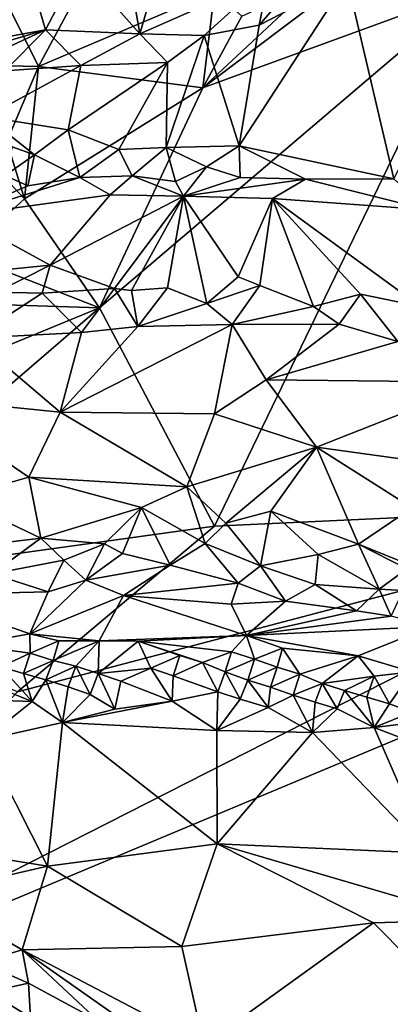
# Model space of a CAD drawing. Units: metres. Extents: x 28.15 to 30.91, y -14.66 to -11.89.
# Drawn here: x 29.58 to 29.73, y -13.96 to -13.54 of the extents above; entities that cross this region are included whole.
import ezdxf

# ---------------------------------------------------------------- set-up
doc = ezdxf.new("R2010")
doc.units = ezdxf.units.M

msp = doc.modelspace()

# ---------------------------------------------------------------- linework, layer by layer
at = {"layer": '1'}
for points in [[(29.6184, -13.50534, 0.03333), (29.62632, -13.55102, -0.01007), (29.64013, -13.50336, 0.02843)], [(29.62632, -13.55102, -0.01007), (29.68077, -13.5268, -0.01028), (29.64013, -13.50336, 0.02843)], [(29.6184, -13.50534, 0.03333), (29.60066, -13.52189, 0.02402), (29.62632, -13.55102, -0.01007)], [(29.60982, -13.51567, -0.23206), (29.58346, -13.56481, -0.23624), (29.56386, -13.52555, -0.23006)], [(29.65784, -13.53309, -0.24013), (29.58346, -13.56481, -0.23624), (29.60982, -13.51567, -0.23206)], [(29.53237, -13.52211, 0.03264), (29.53411, -13.55869, -0.00275), (29.57796, -13.52007, 0.0302)], [(29.57796, -13.52007, 0.0302), (29.53411, -13.55869, -0.00275), (29.58635, -13.54921, 0.00083)], [(29.57796, -13.52007, 0.0302), (29.58635, -13.54921, 0.00083), (29.60066, -13.52189, 0.02402)], [(29.68077, -13.5268, -0.01028), (29.6767, -13.54724, -0.01751), (29.6995, -13.52072, -0.01304)], [(29.6995, -13.52072, -0.01304), (29.6767, -13.54724, -0.01751), (29.71389, -13.52805, -0.01812)], [(29.58635, -13.54921, 0.00083), (29.62632, -13.55102, -0.01007), (29.60066, -13.52189, 0.02402)], [(29.71389, -13.52805, -0.01812), (29.73369, -13.61237, -0.01863), (29.77926, -13.52354, -0.01848)], [(29.58346, -13.56481, -0.23624), (29.50561, -13.56312, -0.23416), (29.56386, -13.52555, -0.23006)], [(29.68077, -13.5268, -0.01028), (29.62632, -13.55102, -0.01007), (29.65346, -13.55167, -0.01599)], [(29.65296, -13.57378, -0.24394), (29.66936, -13.5435, -0.24497), (29.70093, -13.52886, -0.24253)], [(29.65296, -13.57378, -0.24394), (29.70093, -13.52886, -0.24253), (29.71086, -13.53009, -0.2425)], [(29.65346, -13.55167, -0.01599), (29.6767, -13.54724, -0.01751), (29.68077, -13.5268, -0.01028)], [(29.71389, -13.52805, -0.01812), (29.6767, -13.54724, -0.01751), (29.66831, -13.59828, -0.01864)], [(29.66831, -13.59828, -0.01864), (29.73369, -13.61237, -0.01863), (29.71389, -13.52805, -0.01812)], [(29.65784, -13.53309, -0.24013), (29.65296, -13.57378, -0.24394), (29.58346, -13.56481, -0.23624)], [(29.60929, -13.66687, -0.24328), (29.76759, -13.53186, -0.24341), (29.65787, -13.75928, -0.24377)], [(29.60929, -13.66687, -0.24328), (29.65296, -13.57378, -0.24394), (29.76759, -13.53186, -0.24341)], [(29.76759, -13.53186, -0.24341), (29.65296, -13.57378, -0.24394), (29.71086, -13.53009, -0.2425)], [(29.66936, -13.5435, -0.24497), (29.65296, -13.57378, -0.24394), (29.65784, -13.53309, -0.24013)], [(29.65787, -13.75928, -0.24377), (29.76759, -13.53186, -0.24341), (29.87978, -13.74892, -0.2457)], [(29.53411, -13.55869, -0.00275), (29.50501, -13.57355, -0.01461), (29.58635, -13.54921, 0.00083)], [(29.50501, -13.57355, -0.01461), (29.52552, -13.57752, -0.01577), (29.58635, -13.54921, 0.00083)], [(29.58635, -13.54921, 0.00083), (29.52552, -13.57752, -0.01577), (29.5692, -13.56663, -0.01082)], [(29.58635, -13.54921, 0.00083), (29.5692, -13.56663, -0.01082), (29.6014, -13.56435, -0.01325)], [(29.58635, -13.54921, 0.00083), (29.6014, -13.56435, -0.01325), (29.62632, -13.55102, -0.01007)], [(29.65346, -13.55167, -0.01599), (29.66831, -13.59828, -0.01864), (29.6767, -13.54724, -0.01751)], [(29.62632, -13.55102, -0.01007), (29.6014, -13.56435, -0.01325), (29.63796, -13.56303, -0.0167)], [(29.62632, -13.55102, -0.01007), (29.63796, -13.56303, -0.0167), (29.65346, -13.55167, -0.01599)], [(29.63796, -13.56303, -0.0167), (29.63738, -13.59903, -0.01891), (29.65346, -13.55167, -0.01599)], [(29.65346, -13.55167, -0.01599), (29.63738, -13.59903, -0.01891), (29.66831, -13.59828, -0.01864)], [(29.57005, -13.59648, -0.23647), (29.50561, -13.56312, -0.23416), (29.58346, -13.56481, -0.23624)], [(29.5692, -13.56663, -0.01082), (29.56138, -13.5861, -0.01848), (29.6014, -13.56435, -0.01325)], [(29.56138, -13.5861, -0.01848), (29.59597, -13.59156, -0.01914), (29.6014, -13.56435, -0.01325)], [(29.58346, -13.56481, -0.23624), (29.57746, -13.62073, -0.24021), (29.57005, -13.59648, -0.23647)], [(29.58346, -13.56481, -0.23624), (29.65296, -13.57378, -0.24394), (29.57746, -13.62073, -0.24021)], [(29.6014, -13.56435, -0.01325), (29.59597, -13.59156, -0.01914), (29.63796, -13.56303, -0.0167)], [(29.63796, -13.56303, -0.0167), (29.59597, -13.59156, -0.01914), (29.61747, -13.59985, -0.01856)], [(29.63796, -13.56303, -0.0167), (29.61747, -13.59985, -0.01856), (29.63738, -13.59903, -0.01891)], [(29.60929, -13.66687, -0.24328), (29.57746, -13.62073, -0.24021), (29.65296, -13.57378, -0.24394)], [(29.57235, -13.59877, -0.01757), (29.58171, -13.60221, -0.01664), (29.56138, -13.5861, -0.01848)], [(29.56138, -13.5861, -0.01848), (29.58171, -13.60221, -0.01664), (29.59597, -13.59156, -0.01914)], [(29.58171, -13.60221, -0.01664), (29.60089, -13.6117, -0.01253), (29.59597, -13.59156, -0.01914)], [(29.59597, -13.59156, -0.01914), (29.60089, -13.6117, -0.01253), (29.61747, -13.59985, -0.01856)], [(29.57746, -13.62073, -0.24021), (29.5592, -13.60137, -0.24042), (29.57005, -13.59648, -0.23647)], [(29.57235, -13.59877, -0.01757), (29.56936, -13.61095, -0.0113), (29.58171, -13.60221, -0.01664)], [(29.60089, -13.6117, -0.01253), (29.62306, -13.61102, -0.01331), (29.61747, -13.59985, -0.01856)], [(29.61747, -13.59985, -0.01856), (29.62306, -13.61102, -0.01331), (29.63738, -13.59903, -0.01891)], [(29.62306, -13.61102, -0.01331), (29.6413, -13.61341, -0.0123), (29.63738, -13.59903, -0.01891)], [(29.63738, -13.59903, -0.01891), (29.65448, -13.60721, -0.01673), (29.66831, -13.59828, -0.01864)], [(29.63738, -13.59903, -0.01891), (29.6413, -13.61341, -0.0123), (29.65448, -13.60721, -0.01673)], [(29.65448, -13.60721, -0.01673), (29.66872, -13.61171, -0.01422), (29.66831, -13.59828, -0.01864)], [(29.66831, -13.59828, -0.01864), (29.66872, -13.61171, -0.01422), (29.69627, -13.61239, -0.01648)], [(29.66831, -13.59828, -0.01864), (29.69627, -13.61239, -0.01648), (29.73369, -13.61237, -0.01863)], [(29.57746, -13.62073, -0.24021), (29.55176, -13.64445, -0.24365), (29.5592, -13.60137, -0.24042)], [(29.56936, -13.61095, -0.0113), (29.57887, -13.6153, -0.00731), (29.58171, -13.60221, -0.01664)], [(29.58171, -13.60221, -0.01664), (29.57887, -13.6153, -0.00731), (29.60089, -13.6117, -0.01253)], [(29.6413, -13.61341, -0.0123), (29.64471, -13.61967, -0.00442), (29.65448, -13.60721, -0.01673)], [(29.65448, -13.60721, -0.01673), (29.64471, -13.61967, -0.00442), (29.66872, -13.61171, -0.01422)], [(29.57887, -13.6153, -0.00731), (29.56936, -13.61095, -0.0113), (29.54993, -13.62779, 0.01115)], [(29.60089, -13.6117, -0.01253), (29.57887, -13.6153, -0.00731), (29.54993, -13.62779, 0.01115)], [(29.60089, -13.6117, -0.01253), (29.54993, -13.62779, 0.01115), (29.61373, -13.61914, -0.00495)], [(29.60089, -13.6117, -0.01253), (29.61373, -13.61914, -0.00495), (29.62306, -13.61102, -0.01331)], [(29.61373, -13.61914, -0.00495), (29.64471, -13.61967, -0.00442), (29.62306, -13.61102, -0.01331)], [(29.62306, -13.61102, -0.01331), (29.64471, -13.61967, -0.00442), (29.6413, -13.61341, -0.0123)], [(29.66872, -13.61171, -0.01422), (29.64471, -13.61967, -0.00442), (29.69627, -13.61239, -0.01648)], [(29.64471, -13.61967, -0.00442), (29.68238, -13.6207, -0.00828), (29.69627, -13.61239, -0.01648)], [(29.68238, -13.6207, -0.00828), (29.74789, -13.62536, -0.01496), (29.69627, -13.61239, -0.01648)], [(29.69627, -13.61239, -0.01648), (29.74789, -13.62536, -0.01496), (29.73369, -13.61237, -0.01863)], [(29.54993, -13.62779, 0.01115), (29.58831, -13.64878, 0.03667), (29.61373, -13.61914, -0.00495)], [(29.55176, -13.64445, -0.24365), (29.57746, -13.62073, -0.24021), (29.60929, -13.66687, -0.24328)], [(29.61373, -13.61914, -0.00495), (29.58831, -13.64878, 0.03667), (29.64471, -13.61967, -0.00442)], [(29.58831, -13.64878, 0.03667), (29.61554, -13.65872, 0.04596), (29.64471, -13.61967, -0.00442)], [(29.61554, -13.65872, 0.04596), (29.62281, -13.65954, 0.04596), (29.64471, -13.61967, -0.00442)], [(29.64471, -13.61967, -0.00442), (29.62281, -13.65954, 0.04596), (29.63798, -13.6584, 0.04472)], [(29.63798, -13.6584, 0.04472), (29.65465, -13.66498, 0.04923), (29.64471, -13.61967, -0.00442)], [(29.64471, -13.61967, -0.00442), (29.65465, -13.66498, 0.04923), (29.66785, -13.65381, 0.03873)], [(29.64471, -13.61967, -0.00442), (29.66785, -13.65381, 0.03873), (29.68238, -13.6207, -0.00828)], [(29.66785, -13.65381, 0.03873), (29.67704, -13.65747, 0.0417), (29.68238, -13.6207, -0.00828)], [(29.67704, -13.65747, 0.0417), (29.69967, -13.66635, 0.04754), (29.68238, -13.6207, -0.00828)], [(29.74789, -13.62536, -0.01496), (29.68238, -13.6207, -0.00828), (29.74488, -13.66635, 0.0421)], [(29.68238, -13.6207, -0.00828), (29.69967, -13.66635, 0.04754), (29.71961, -13.66116, 0.0403)], [(29.68238, -13.6207, -0.00828), (29.71961, -13.66116, 0.0403), (29.74488, -13.66635, 0.0421)], [(29.55868, -13.65185, 0.04084), (29.58831, -13.64878, 0.03667), (29.54993, -13.62779, 0.01115)], [(29.60929, -13.66687, -0.24328), (29.508, -13.66369, -0.24518), (29.55176, -13.64445, -0.24365)], [(29.55868, -13.65185, 0.04084), (29.56572, -13.66019, 0.04682), (29.58831, -13.64878, 0.03667)], [(29.58831, -13.64878, 0.03667), (29.56572, -13.66019, 0.04682), (29.58498, -13.66064, 0.04737)], [(29.58831, -13.64878, 0.03667), (29.58498, -13.66064, 0.04737), (29.61554, -13.65872, 0.04596)], [(29.66785, -13.65381, 0.03873), (29.65465, -13.66498, 0.04923), (29.67704, -13.65747, 0.0417)], [(29.65465, -13.66498, 0.04923), (29.66531, -13.6739, 0.05278), (29.67704, -13.65747, 0.0417)], [(29.67704, -13.65747, 0.0417), (29.66531, -13.6739, 0.05278), (29.69967, -13.66635, 0.04754)], [(29.56572, -13.66019, 0.04682), (29.55569, -13.67976, 0.05442), (29.58498, -13.66064, 0.04737)], [(29.58498, -13.66064, 0.04737), (29.55569, -13.67976, 0.05442), (29.60163, -13.67726, 0.05357)], [(29.58498, -13.66064, 0.04737), (29.60163, -13.67726, 0.05357), (29.61554, -13.65872, 0.04596)], [(29.61554, -13.65872, 0.04596), (29.60163, -13.67726, 0.05357), (29.62539, -13.67476, 0.05316)], [(29.61554, -13.65872, 0.04596), (29.62539, -13.67476, 0.05316), (29.62281, -13.65954, 0.04596)], [(29.62281, -13.65954, 0.04596), (29.62539, -13.67476, 0.05316), (29.63798, -13.6584, 0.04472)], [(29.62539, -13.67476, 0.05316), (29.65465, -13.66498, 0.04923), (29.63798, -13.6584, 0.04472)], [(29.69967, -13.66635, 0.04754), (29.71059, -13.67376, 0.05199), (29.71961, -13.66116, 0.0403)], [(29.71059, -13.67376, 0.05199), (29.73538, -13.68119, 0.05371), (29.71961, -13.66116, 0.0403)], [(29.71961, -13.66116, 0.0403), (29.73538, -13.68119, 0.05371), (29.74488, -13.66635, 0.0421)], [(29.49505, -13.71391, -0.24219), (29.508, -13.66369, -0.24518), (29.60929, -13.66687, -0.24328)], [(29.65465, -13.66498, 0.04923), (29.62539, -13.67476, 0.05316), (29.66531, -13.6739, 0.05278)], [(29.66531, -13.6739, 0.05278), (29.71059, -13.67376, 0.05199), (29.69967, -13.66635, 0.04754)], [(29.47205, -13.78511, -0.2428), (29.49505, -13.71391, -0.24219), (29.60929, -13.66687, -0.24328)], [(29.47205, -13.78511, -0.2428), (29.60929, -13.66687, -0.24328), (29.65787, -13.75928, -0.24377)], [(29.62539, -13.67476, 0.05316), (29.59257, -13.71109, 0.05751), (29.66531, -13.6739, 0.05278)], [(29.66531, -13.6739, 0.05278), (29.59257, -13.71109, 0.05751), (29.65791, -13.71169, 0.05721)], [(29.62539, -13.67476, 0.05316), (29.60163, -13.67726, 0.05357), (29.59257, -13.71109, 0.05751)], [(29.66531, -13.6739, 0.05278), (29.65791, -13.71169, 0.05721), (29.67968, -13.69739, 0.05762)], [(29.66531, -13.6739, 0.05278), (29.67968, -13.69739, 0.05762), (29.71059, -13.67376, 0.05199)], [(29.71059, -13.67376, 0.05199), (29.67968, -13.69739, 0.05762), (29.73538, -13.68119, 0.05371)], [(29.55569, -13.67976, 0.05442), (29.59257, -13.71109, 0.05751), (29.60163, -13.67726, 0.05357)], [(29.55569, -13.67976, 0.05442), (29.52957, -13.70466, 0.05693), (29.59257, -13.71109, 0.05751)], [(29.67968, -13.69739, 0.05762), (29.77073, -13.69836, 0.0563), (29.73538, -13.68119, 0.05371)], [(29.65791, -13.71169, 0.05721), (29.70103, -13.72579, 0.0584), (29.67968, -13.69739, 0.05762)], [(29.67968, -13.69739, 0.05762), (29.70103, -13.72579, 0.0584), (29.77073, -13.69836, 0.0563)], [(29.70103, -13.72579, 0.0584), (29.80155, -13.7398, 0.05869), (29.77073, -13.69836, 0.0563)], [(29.52957, -13.70466, 0.05693), (29.54868, -13.74725, 0.05415), (29.57939, -13.73853, 0.05535)], [(29.52957, -13.70466, 0.05693), (29.57939, -13.73853, 0.05535), (29.59257, -13.71109, 0.05751)], [(29.59257, -13.71109, 0.05751), (29.57939, -13.73853, 0.05535), (29.64619, -13.74262, 0.05503)], [(29.65791, -13.71169, 0.05721), (29.59257, -13.71109, 0.05751), (29.64619, -13.74262, 0.05503)], [(29.65791, -13.71169, 0.05721), (29.64619, -13.74262, 0.05503), (29.70103, -13.72579, 0.0584)], [(29.70103, -13.72579, 0.0584), (29.64619, -13.74262, 0.05503), (29.66262, -13.75794, 0.05213)], [(29.70103, -13.72579, 0.0584), (29.66262, -13.75794, 0.05213), (29.68168, -13.7529, 0.05441)], [(29.70103, -13.72579, 0.0584), (29.68168, -13.7529, 0.05441), (29.71875, -13.76692, 0.05264)], [(29.70103, -13.72579, 0.0584), (29.71875, -13.76692, 0.05264), (29.74141, -13.75146, 0.05645)], [(29.70103, -13.72579, 0.0584), (29.74141, -13.75146, 0.05645), (29.80155, -13.7398, 0.05869)], [(29.57939, -13.73853, 0.05535), (29.54868, -13.74725, 0.05415), (29.58448, -13.76427, 0.04752)], [(29.57939, -13.73853, 0.05535), (29.58448, -13.76427, 0.04752), (29.62694, -13.75133, 0.05319)], [(29.57939, -13.73853, 0.05535), (29.62694, -13.75133, 0.05319), (29.64619, -13.74262, 0.05503)], [(29.64619, -13.74262, 0.05503), (29.62694, -13.75133, 0.05319), (29.65384, -13.76654, 0.04857)], [(29.64619, -13.74262, 0.05503), (29.65384, -13.76654, 0.04857), (29.66262, -13.75794, 0.05213)], [(29.57451, -13.82935, -0.23962), (29.87978, -13.74892, -0.2457), (29.43757, -13.97386, -0.2402)], [(29.43757, -13.97386, -0.2402), (29.87978, -13.74892, -0.2457), (29.81953, -13.81399, -0.24182)], [(29.54868, -13.74725, 0.05415), (29.55406, -13.76801, 0.04532), (29.58448, -13.76427, 0.04752)], [(29.57451, -13.82935, -0.23962), (29.65787, -13.75928, -0.24377), (29.87978, -13.74892, -0.2457)], [(29.62694, -13.75133, 0.05319), (29.58448, -13.76427, 0.04752), (29.6113, -13.76676, 0.04664)], [(29.6113, -13.76676, 0.04664), (29.61893, -13.77079, 0.04436), (29.62694, -13.75133, 0.05319)], [(29.62694, -13.75133, 0.05319), (29.61893, -13.77079, 0.04436), (29.6391, -13.77576, 0.04077)], [(29.62694, -13.75133, 0.05319), (29.6391, -13.77576, 0.04077), (29.65384, -13.76654, 0.04857)], [(29.68168, -13.7529, 0.05441), (29.66262, -13.75794, 0.05213), (29.67735, -13.77608, 0.04391)], [(29.68168, -13.7529, 0.05441), (29.67735, -13.77608, 0.04391), (29.7017, -13.77128, 0.04941)], [(29.68168, -13.7529, 0.05441), (29.7017, -13.77128, 0.04941), (29.71875, -13.76692, 0.05264)], [(29.74141, -13.75146, 0.05645), (29.71875, -13.76692, 0.05264), (29.75136, -13.78005, 0.04849)], [(29.66262, -13.75794, 0.05213), (29.65384, -13.76654, 0.04857), (29.67735, -13.77608, 0.04391)], [(29.57451, -13.82935, -0.23962), (29.47205, -13.78511, -0.2428), (29.65787, -13.75928, -0.24377)], [(29.55406, -13.76801, 0.04532), (29.56391, -13.77939, 0.03488), (29.58448, -13.76427, 0.04752)], [(29.58448, -13.76427, 0.04752), (29.56391, -13.77939, 0.03488), (29.59415, -13.77363, 0.04061)], [(29.58448, -13.76427, 0.04752), (29.59415, -13.77363, 0.04061), (29.6113, -13.76676, 0.04664)], [(29.65384, -13.76654, 0.04857), (29.6391, -13.77576, 0.04077), (29.66789, -13.78334, 0.03546)], [(29.65384, -13.76654, 0.04857), (29.66789, -13.78334, 0.03546), (29.67735, -13.77608, 0.04391)], [(29.59415, -13.77363, 0.04061), (29.6035, -13.78215, 0.03118), (29.6113, -13.76676, 0.04664)], [(29.6113, -13.76676, 0.04664), (29.6035, -13.78215, 0.03118), (29.61893, -13.77079, 0.04436)], [(29.61893, -13.77079, 0.04436), (29.6035, -13.78215, 0.03118), (29.6391, -13.77576, 0.04077)], [(29.71875, -13.76692, 0.05264), (29.7017, -13.77128, 0.04941), (29.7274, -13.78593, 0.04124)], [(29.71875, -13.76692, 0.05264), (29.7274, -13.78593, 0.04124), (29.73916, -13.77729, 0.0488)], [(29.71875, -13.76692, 0.05264), (29.73916, -13.77729, 0.0488), (29.75136, -13.78005, 0.04849)], [(29.56391, -13.77939, 0.03488), (29.58753, -13.78706, 0.02199), (29.59415, -13.77363, 0.04061)], [(29.59415, -13.77363, 0.04061), (29.58753, -13.78706, 0.02199), (29.6035, -13.78215, 0.03118)], [(29.7017, -13.77128, 0.04941), (29.67735, -13.77608, 0.04391), (29.70035, -13.7839, 0.03952)], [(29.7017, -13.77128, 0.04941), (29.70035, -13.7839, 0.03952), (29.7274, -13.78593, 0.04124)], [(29.6035, -13.78215, 0.03118), (29.61944, -13.78853, 0.02067), (29.6391, -13.77576, 0.04077)], [(29.6391, -13.77576, 0.04077), (29.61944, -13.78853, 0.02067), (29.66789, -13.78334, 0.03546)], [(29.67735, -13.77608, 0.04391), (29.66789, -13.78334, 0.03546), (29.68786, -13.79104, 0.02697)], [(29.67735, -13.77608, 0.04391), (29.68786, -13.79104, 0.02697), (29.70035, -13.7839, 0.03952)], [(29.7274, -13.78593, 0.04124), (29.73759, -13.78641, 0.04216), (29.73916, -13.77729, 0.0488)], [(29.56391, -13.77939, 0.03488), (29.53294, -13.7883, 0.02247), (29.58753, -13.78706, 0.02199)], [(29.58753, -13.78706, 0.02199), (29.57972, -13.80485, -0.03006), (29.6035, -13.78215, 0.03118)], [(29.6035, -13.78215, 0.03118), (29.57972, -13.80485, -0.03006), (29.61944, -13.78853, 0.02067)], [(29.53294, -13.7883, 0.02247), (29.57972, -13.80485, -0.03006), (29.58753, -13.78706, 0.02199)], [(29.66789, -13.78334, 0.03546), (29.61944, -13.78853, 0.02067), (29.66494, -13.79231, 0.01856)], [(29.66789, -13.78334, 0.03546), (29.66494, -13.79231, 0.01856), (29.68786, -13.79104, 0.02697)], [(29.70035, -13.7839, 0.03952), (29.68786, -13.79104, 0.02697), (29.71782, -13.79511, 0.02572)], [(29.70035, -13.7839, 0.03952), (29.71782, -13.79511, 0.02572), (29.7274, -13.78593, 0.04124)], [(29.71782, -13.79511, 0.02572), (29.73251, -13.79739, 0.02583), (29.7274, -13.78593, 0.04124)], [(29.7274, -13.78593, 0.04124), (29.73251, -13.79739, 0.02583), (29.73759, -13.78641, 0.04216)], [(29.53294, -13.7883, 0.02247), (29.55381, -13.80944, -0.04085), (29.57972, -13.80485, -0.03006)], [(29.61944, -13.78853, 0.02067), (29.57972, -13.80485, -0.03006), (29.60912, -13.8077, -0.03941)], [(29.61944, -13.78853, 0.02067), (29.60912, -13.8077, -0.03941), (29.67143, -13.80545, -0.02014)], [(29.61944, -13.78853, 0.02067), (29.67143, -13.80545, -0.02014), (29.66494, -13.79231, 0.01856)], [(29.66494, -13.79231, 0.01856), (29.67143, -13.80545, -0.02014), (29.68786, -13.79104, 0.02697)], [(29.68786, -13.79104, 0.02697), (29.67143, -13.80545, -0.02014), (29.71782, -13.79511, 0.02572)], [(29.71782, -13.79511, 0.02572), (29.67143, -13.80545, -0.02014), (29.73251, -13.79739, 0.02583)], [(29.67143, -13.80545, -0.02014), (29.7494, -13.80176, 0.02194), (29.73251, -13.79739, 0.02583)], [(29.67143, -13.80545, -0.02014), (29.71854, -13.81413, -0.03058), (29.7494, -13.80176, 0.02194)], [(29.71854, -13.81413, -0.03058), (29.74125, -13.8209, -0.03788), (29.7494, -13.80176, 0.02194)], [(29.55381, -13.80944, -0.04085), (29.5799, -13.81301, -0.04726), (29.57972, -13.80485, -0.03006)], [(29.57972, -13.80485, -0.03006), (29.5799, -13.81301, -0.04726), (29.59205, -13.80776, -0.03813)], [(29.57972, -13.80485, -0.03006), (29.59205, -13.80776, -0.03813), (29.60912, -13.8077, -0.03941)], [(29.5799, -13.81301, -0.04726), (29.5896, -13.81604, -0.05137), (29.59205, -13.80776, -0.03813)], [(29.59205, -13.80776, -0.03813), (29.5896, -13.81604, -0.05137), (29.60912, -13.8077, -0.03941)], [(29.5896, -13.81604, -0.05137), (29.59921, -13.81846, -0.05465), (29.60912, -13.8077, -0.03941)], [(29.60912, -13.8077, -0.03941), (29.59921, -13.81846, -0.05465), (29.60873, -13.82155, -0.05612)], [(29.60912, -13.8077, -0.03941), (29.60873, -13.82155, -0.05612), (29.6256, -13.80788, -0.03723)], [(29.63086, -13.81928, -0.05429), (29.6256, -13.80788, -0.03723), (29.60873, -13.82155, -0.05612)], [(29.60912, -13.8077, -0.03941), (29.6256, -13.80788, -0.03723), (29.67143, -13.80545, -0.02014)], [(29.6256, -13.80788, -0.03723), (29.66502, -13.81242, -0.04088), (29.67143, -13.80545, -0.02014)], [(29.6256, -13.80788, -0.03723), (29.63086, -13.81928, -0.05429), (29.64321, -13.81402, -0.04711)], [(29.64321, -13.81402, -0.04711), (29.65284, -13.81693, -0.05012), (29.6256, -13.80788, -0.03723)], [(29.6256, -13.80788, -0.03723), (29.65284, -13.81693, -0.05012), (29.66502, -13.81242, -0.04088)], [(29.66502, -13.81242, -0.04088), (29.67472, -13.81556, -0.04518), (29.67143, -13.80545, -0.02014)], [(29.67143, -13.80545, -0.02014), (29.67472, -13.81556, -0.04518), (29.68666, -13.81093, -0.03273)], [(29.67143, -13.80545, -0.02014), (29.68666, -13.81093, -0.03273), (29.71854, -13.81413, -0.03058)], [(29.55381, -13.80944, -0.04085), (29.56749, -13.81869, -0.05289), (29.5799, -13.81301, -0.04726)], [(29.65284, -13.81693, -0.05012), (29.66242, -13.82081, -0.05222), (29.66502, -13.81242, -0.04088)], [(29.66502, -13.81242, -0.04088), (29.66242, -13.82081, -0.05222), (29.67472, -13.81556, -0.04518)], [(29.67472, -13.81556, -0.04518), (29.68435, -13.81883, -0.04855), (29.68666, -13.81093, -0.03273)], [(29.68666, -13.81093, -0.03273), (29.68435, -13.81883, -0.04855), (29.69399, -13.82192, -0.05142)], [(29.68666, -13.81093, -0.03273), (29.69399, -13.82192, -0.05142), (29.71854, -13.81413, -0.03058)], [(29.43757, -13.97386, -0.2402), (29.81953, -13.81399, -0.24182), (29.86421, -14.24848, -0.24592)], [(29.56749, -13.81869, -0.05289), (29.57708, -13.82161, -0.05464), (29.5799, -13.81301, -0.04726)], [(29.5799, -13.81301, -0.04726), (29.57708, -13.82161, -0.05464), (29.5896, -13.81604, -0.05137)], [(29.57708, -13.82161, -0.05464), (29.58657, -13.82427, -0.0562), (29.5896, -13.81604, -0.05137)], [(29.5896, -13.81604, -0.05137), (29.58657, -13.82427, -0.0562), (29.59921, -13.81846, -0.05465)], [(29.63086, -13.81928, -0.05429), (29.64034, -13.82263, -0.05546), (29.64321, -13.81402, -0.04711)], [(29.64321, -13.81402, -0.04711), (29.64034, -13.82263, -0.05546), (29.65284, -13.81693, -0.05012)], [(29.66242, -13.82081, -0.05222), (29.67195, -13.82436, -0.05373), (29.67472, -13.81556, -0.04518)], [(29.67472, -13.81556, -0.04518), (29.67195, -13.82436, -0.05373), (29.68435, -13.81883, -0.04855)], [(29.69399, -13.82192, -0.05142), (29.70341, -13.82574, -0.05346), (29.71854, -13.81413, -0.03058)], [(29.71854, -13.81413, -0.03058), (29.70341, -13.82574, -0.05346), (29.7253, -13.82273, -0.04712)], [(29.71854, -13.81413, -0.03058), (29.7253, -13.82273, -0.04712), (29.74125, -13.8209, -0.03788)], [(29.56749, -13.81869, -0.05289), (29.56426, -13.82676, -0.05511), (29.58075, -13.83346, -0.05462)], [(29.56749, -13.81869, -0.05289), (29.58075, -13.83346, -0.05462), (29.57708, -13.82161, -0.05464)], [(29.58657, -13.82427, -0.0562), (29.59594, -13.82724, -0.05675), (29.59921, -13.81846, -0.05465)], [(29.59921, -13.81846, -0.05465), (29.59594, -13.82724, -0.05675), (29.60531, -13.83053, -0.05592)], [(29.59921, -13.81846, -0.05465), (29.60531, -13.83053, -0.05592), (29.60873, -13.82155, -0.05612)], [(29.60873, -13.82155, -0.05612), (29.61822, -13.82482, -0.05674), (29.63086, -13.81928, -0.05429)], [(29.61822, -13.82482, -0.05674), (29.63996, -13.83332, -0.05462), (29.63086, -13.81928, -0.05429)], [(29.63086, -13.81928, -0.05429), (29.63996, -13.83332, -0.05462), (29.64034, -13.82263, -0.05546)], [(29.65284, -13.81693, -0.05012), (29.64034, -13.82263, -0.05546), (29.65929, -13.82933, -0.05497)], [(29.65284, -13.81693, -0.05012), (29.65929, -13.82933, -0.05497), (29.66242, -13.82081, -0.05222)], [(29.66242, -13.82081, -0.05222), (29.65929, -13.82933, -0.05497), (29.66871, -13.83239, -0.05422)], [(29.66242, -13.82081, -0.05222), (29.66871, -13.83239, -0.05422), (29.67195, -13.82436, -0.05373)], [(29.67195, -13.82436, -0.05373), (29.68148, -13.82743, -0.05488), (29.68435, -13.81883, -0.04855)], [(29.68435, -13.81883, -0.04855), (29.68148, -13.82743, -0.05488), (29.69399, -13.82192, -0.05142)], [(29.57708, -13.82161, -0.05464), (29.58075, -13.83346, -0.05462), (29.58657, -13.82427, -0.0562)], [(29.58657, -13.82427, -0.0562), (29.58075, -13.83346, -0.05462), (29.59356, -13.84228, -0.05007)], [(29.58657, -13.82427, -0.0562), (29.59356, -13.84228, -0.05007), (29.59594, -13.82724, -0.05675)], [(29.60873, -13.82155, -0.05612), (29.60531, -13.83053, -0.05592), (29.61568, -13.83672, -0.05347)], [(29.60873, -13.82155, -0.05612), (29.61568, -13.83672, -0.05347), (29.61822, -13.82482, -0.05674)], [(29.61822, -13.82482, -0.05674), (29.61568, -13.83672, -0.05347), (29.63996, -13.83332, -0.05462)], [(29.65929, -13.82933, -0.05497), (29.64034, -13.82263, -0.05546), (29.63996, -13.83332, -0.05462)], [(29.67195, -13.82436, -0.05373), (29.66871, -13.83239, -0.05422), (29.68056, -13.83591, -0.05332)], [(29.67195, -13.82436, -0.05373), (29.68056, -13.83591, -0.05332), (29.68148, -13.82743, -0.05488)], [(29.68148, -13.82743, -0.05488), (29.69105, -13.83079, -0.05505), (29.69399, -13.82192, -0.05142)], [(29.69399, -13.82192, -0.05142), (29.69105, -13.83079, -0.05505), (29.70341, -13.82574, -0.05346)], [(29.70341, -13.82574, -0.05346), (29.71281, -13.8288, -0.05479), (29.7253, -13.82273, -0.04712)], [(29.71281, -13.8288, -0.05479), (29.72228, -13.83159, -0.05521), (29.7253, -13.82273, -0.04712)], [(29.7253, -13.82273, -0.04712), (29.72228, -13.83159, -0.05521), (29.73182, -13.83447, -0.05509)], [(29.7253, -13.82273, -0.04712), (29.73182, -13.83447, -0.05509), (29.74125, -13.8209, -0.03788)], [(29.74125, -13.8209, -0.03788), (29.73182, -13.83447, -0.05509), (29.74121, -13.8379, -0.05444)], [(29.56426, -13.82676, -0.05511), (29.55212, -13.83246, -0.05361), (29.58075, -13.83346, -0.05462)], [(29.59594, -13.82724, -0.05675), (29.59356, -13.84228, -0.05007), (29.60531, -13.83053, -0.05592)], [(29.68148, -13.82743, -0.05488), (29.68056, -13.83591, -0.05332), (29.69105, -13.83079, -0.05505)], [(29.69105, -13.83079, -0.05505), (29.70046, -13.83368, -0.05546), (29.70341, -13.82574, -0.05346)], [(29.70341, -13.82574, -0.05346), (29.70046, -13.83368, -0.05546), (29.70964, -13.83657, -0.0555)], [(29.70341, -13.82574, -0.05346), (29.70964, -13.83657, -0.0555), (29.71281, -13.8288, -0.05479)], [(29.71281, -13.8288, -0.05479), (29.70964, -13.83657, -0.0555), (29.7254, -13.84436, -0.05338)], [(29.71281, -13.8288, -0.05479), (29.7254, -13.84436, -0.05338), (29.72228, -13.83159, -0.05521)], [(29.55212, -13.83246, -0.05361), (29.56021, -13.84981, -0.04312), (29.58075, -13.83346, -0.05462)], [(29.60531, -13.83053, -0.05592), (29.59356, -13.84228, -0.05007), (29.61568, -13.83672, -0.05347)], [(29.61568, -13.83672, -0.05347), (29.59356, -13.84228, -0.05007), (29.63996, -13.83332, -0.05462)], [(29.63996, -13.83332, -0.05462), (29.59356, -13.84228, -0.05007), (29.65888, -13.84568, -0.04708)], [(29.65929, -13.82933, -0.05497), (29.63996, -13.83332, -0.05462), (29.65888, -13.84568, -0.04708)], [(29.65929, -13.82933, -0.05497), (29.65888, -13.84568, -0.04708), (29.66871, -13.83239, -0.05422)], [(29.68056, -13.83591, -0.05332), (29.66871, -13.83239, -0.05422), (29.65888, -13.84568, -0.04708)], [(29.69105, -13.83079, -0.05505), (29.68056, -13.83591, -0.05332), (29.69924, -13.84649, -0.05017)], [(29.69105, -13.83079, -0.05505), (29.69924, -13.84649, -0.05017), (29.70046, -13.83368, -0.05546)], [(29.72228, -13.83159, -0.05521), (29.7254, -13.84436, -0.05338), (29.73182, -13.83447, -0.05509)], [(29.58075, -13.83346, -0.05462), (29.56021, -13.84981, -0.04312), (29.59356, -13.84228, -0.05007)], [(29.65888, -13.84568, -0.04708), (29.69924, -13.84649, -0.05017), (29.68056, -13.83591, -0.05332)], [(29.70046, -13.83368, -0.05546), (29.69924, -13.84649, -0.05017), (29.70964, -13.83657, -0.0555)], [(29.70964, -13.83657, -0.0555), (29.69924, -13.84649, -0.05017), (29.7254, -13.84436, -0.05338)], [(29.73182, -13.83447, -0.05509), (29.7254, -13.84436, -0.05338), (29.74121, -13.8379, -0.05444)], [(29.74121, -13.8379, -0.05444), (29.7254, -13.84436, -0.05338), (29.75061, -13.84128, -0.05387)], [(29.7254, -13.84436, -0.05338), (29.74843, -13.85336, -0.04921), (29.75061, -13.84128, -0.05387)], [(29.56021, -13.84981, -0.04312), (29.58719, -13.9031, 0.00533), (29.59356, -13.84228, -0.05007)], [(29.58719, -13.9031, 0.00533), (29.65897, -13.89364, -0.00536), (29.59356, -13.84228, -0.05007)], [(29.59356, -13.84228, -0.05007), (29.65897, -13.89364, -0.00536), (29.65888, -13.84568, -0.04708)], [(29.69924, -13.84649, -0.05017), (29.65888, -13.84568, -0.04708), (29.65897, -13.89364, -0.00536)], [(29.69924, -13.84649, -0.05017), (29.74842, -13.8976, -0.01148), (29.7254, -13.84436, -0.05338)], [(29.7254, -13.84436, -0.05338), (29.74842, -13.8976, -0.01148), (29.74843, -13.85336, -0.04921)], [(29.51133, -13.89086, -0.00563), (29.58719, -13.9031, 0.00533), (29.56021, -13.84981, -0.04312)], [(29.69924, -13.84649, -0.05017), (29.65897, -13.89364, -0.00536), (29.74842, -13.8976, -0.01148)], [(29.51133, -13.89086, -0.00563), (29.53599, -13.915, 0.01289), (29.58719, -13.9031, 0.00533)], [(29.65897, -13.89364, -0.00536), (29.58719, -13.9031, 0.00533), (29.64398, -13.93708, 0.02166)], [(29.65897, -13.89364, -0.00536), (29.64398, -13.93708, 0.02166), (29.72504, -13.92699, 0.0097)], [(29.65897, -13.89364, -0.00536), (29.72504, -13.92699, 0.0097), (29.76875, -13.92584, 0.0048)], [(29.65897, -13.89364, -0.00536), (29.76875, -13.92584, 0.0048), (29.74842, -13.8976, -0.01148)], [(29.58719, -13.9031, 0.00533), (29.53599, -13.915, 0.01289), (29.57648, -13.93852, 0.02532)], [(29.58719, -13.9031, 0.00533), (29.57648, -13.93852, 0.02532), (29.64398, -13.93708, 0.02166)], [(29.53599, -13.915, 0.01289), (29.55888, -13.94373, 0.02685), (29.57648, -13.93852, 0.02532)], [(29.64398, -13.93708, 0.02166), (29.65339, -13.97881, 0.03632), (29.72504, -13.92699, 0.0097)], [(29.72504, -13.92699, 0.0097), (29.65339, -13.97881, 0.03632), (29.77072, -13.97322, 0.02269)], [(29.76875, -13.92584, 0.0048), (29.72504, -13.92699, 0.0097), (29.77072, -13.97322, 0.02269)], [(29.57648, -13.93852, 0.02532), (29.65339, -13.97881, 0.03632), (29.64398, -13.93708, 0.02166)], [(29.55888, -13.94373, 0.02685), (29.57918, -13.95256, 0.02859), (29.57648, -13.93852, 0.02532)], [(29.57918, -13.95256, 0.02859), (29.60872, -13.96856, 0.03209), (29.57648, -13.93852, 0.02532)], [(29.60872, -13.96856, 0.03209), (29.61724, -13.96706, 0.03303), (29.57648, -13.93852, 0.02532)], [(29.57648, -13.93852, 0.02532), (29.61724, -13.96706, 0.03303), (29.65339, -13.97881, 0.03632)], [(29.55888, -13.94373, 0.02685), (29.5624, -13.95631, 0.02741), (29.57918, -13.95256, 0.02859)], [(29.5624, -13.95631, 0.02741), (29.58004, -13.96705, 0.0257), (29.57918, -13.95256, 0.02859)], [(29.57918, -13.95256, 0.02859), (29.58004, -13.96705, 0.0257), (29.60872, -13.96856, 0.03209)], [(29.5624, -13.95631, 0.02741), (29.56028, -13.96506, 0.02311), (29.58004, -13.96705, 0.0257)]]:
    msp.add_3dface(points, dxfattribs=at)

doc.saveas('drawing.dxf')
